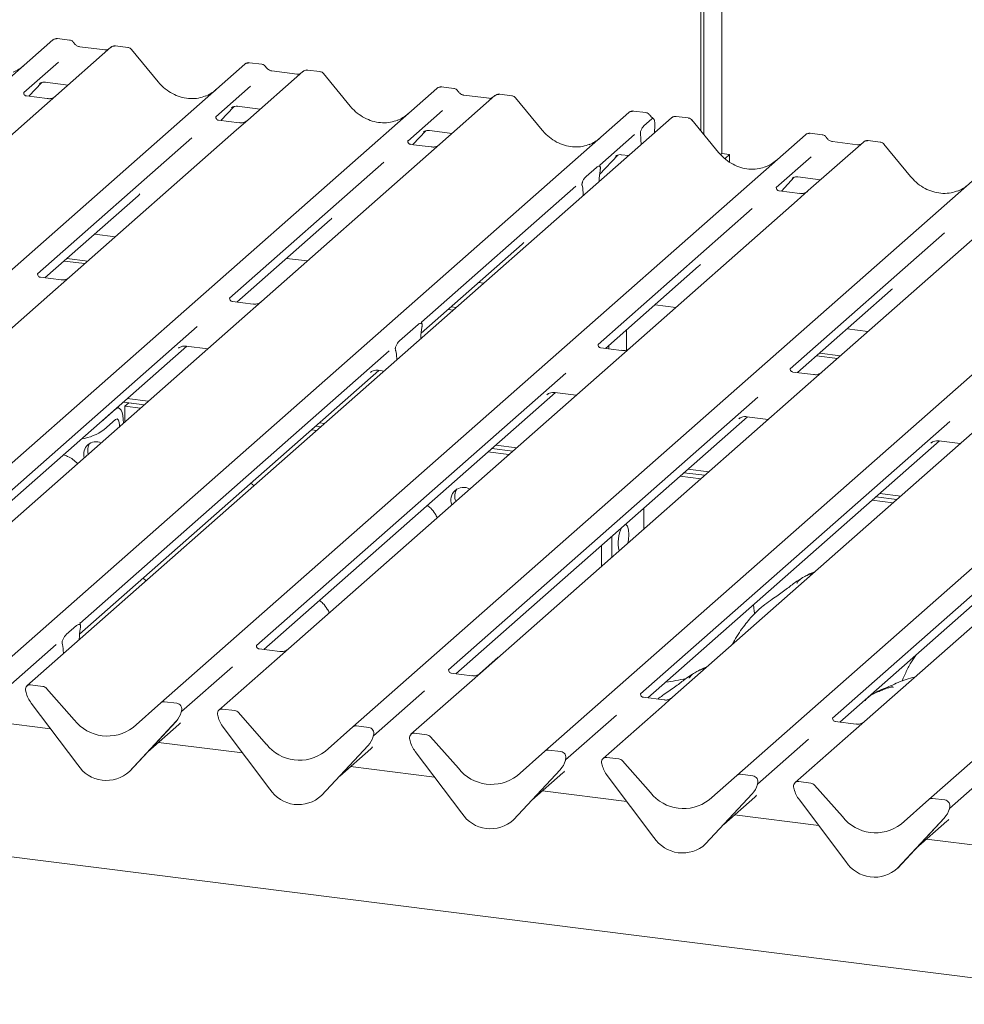
# Model space of a CAD drawing. Units: millimetres. Extents: x 5 to 415, y 5 to 292.
# Drawn here: x 300 to 317, y 124 to 142 of the extents above; entities that cross this region are included whole.
import ezdxf

# ---------------------------------------------------------------- set-up
doc = ezdxf.new("R2010")
doc.units = ezdxf.units.MM

msp = doc.modelspace()

# ---------------------------------------------------------------- linework, layer by layer
at = {"color": 7, "linetype": 'Continuous', "lineweight": 15}
for p, q in [((312.478, 139.5409), (312.478, 153.1793)), ((312.531, 139.4763), (312.531, 153.226)), ((312.8521, 153.1321), (312.8521, 139.1314)), ((289.1797, 130.937), (300.7953, 141.181)), ((300.7953, 141.181), (300.7959, 141.1814)), ((301.0994, 141.18), (300.8808, 141.2076)), ((301.8424, 141.0491), (300.8486, 140.1726)), ((301.7365, 141.0018), (301.2835, 141.0588)), ((301.2845, 141.0587), (301.2835, 141.0588)), ((301.7365, 141.0018), (301.7351, 141.0019)), ((301.8445, 141.0508), (301.8411, 141.0479)), ((302.1466, 141.0481), (301.928, 141.0757)), ((302.6936, 140.4264), (302.2129, 141.0115)), ((292.6408, 130.5009), (304.2564, 140.7449)), ((300.8981, 140.7838), (300.2714, 140.2311)), ((304.2564, 140.7449), (304.2569, 140.7454)), ((304.5605, 140.744), (304.3418, 140.7715)), ((305.6077, 140.6121), (305.389, 140.6396)), ((305.3034, 140.613), (304.3096, 139.7366)), ((305.1975, 140.5657), (304.7446, 140.6228)), ((304.7456, 140.6226), (304.7446, 140.6228)), ((305.1975, 140.5657), (305.1962, 140.5658)), ((305.3055, 140.6148), (305.3021, 140.6119)), ((306.1547, 139.9903), (305.674, 140.5755)), ((296.1018, 130.0649), (307.7174, 140.3089)), ((300.3634, 140.1658), (300.5956, 140.4133)), ((300.5565, 140.3931), (300.5647, 140.4011)), ((300.6604, 140.4207), (301.0712, 140.369)), ((304.3591, 140.3477), (303.7324, 139.795)), ((307.7174, 140.3089), (307.7179, 140.3093)), ((308.0215, 140.3079), (307.8029, 140.3355)), ((300.2776, 140.2385), (300.272, 140.2325)), ((300.6954, 140.1239), (300.3218, 140.171)), ((300.8486, 140.1726), (300.6478, 139.9956)), ((308.7644, 140.177), (307.7707, 139.3005)), ((308.6585, 140.1297), (308.2056, 140.1867)), ((308.2066, 140.1866), (308.2056, 140.1867)), ((308.6585, 140.1297), (308.6572, 140.1298)), ((308.7666, 140.1787), (308.7632, 140.1758)), ((309.0687, 140.176), (308.8501, 140.2036)), ((309.6157, 139.5543), (309.135, 140.1394)), ((300.6478, 139.9956), (297.6368, 137.3401)), ((303.8245, 139.7297), (304.0566, 139.9773)), ((304.022, 139.9616), (304.0175, 139.957)), ((304.1214, 139.9847), (304.5323, 139.9329)), ((299.5628, 129.6288), (311.1784, 139.8728)), ((311.9448, 139.7763), (300.3292, 129.5323)), ((303.7387, 139.8024), (303.733, 139.7964)), ((307.8202, 139.9117), (307.1935, 139.359)), ((311.1784, 139.8728), (311.179, 139.8733)), ((311.4825, 139.8719), (311.2639, 139.8994)), ((311.4478, 139.6333), (311.594, 139.7622)), ((311.9553, 139.7838), (311.9455, 139.7763)), ((312.2491, 139.7753), (312.0309, 139.8028)), ((304.1565, 139.6879), (303.7828, 139.735)), ((304.3096, 139.7366), (304.1089, 139.5595)), ((311.646, 139.6461), (311.6408, 139.5081)), ((312.7961, 139.1536), (312.3154, 139.7387)), ((303.301, 139.4145), (300.5203, 136.9622)), ((304.1089, 139.5595), (301.0978, 136.904)), ((302.7432, 129.2281), (314.3589, 139.4721)), ((307.2855, 139.2937), (307.5176, 139.5412)), ((307.4785, 139.521), (307.4868, 139.529)), ((307.5825, 139.5486), (307.9933, 139.4969)), ((311.2812, 139.4756), (310.6545, 138.9229)), ((311.3932, 139.431), (311.389, 139.4628)), ((311.3967, 139.3889), (311.4018, 139.2973)), ((314.3589, 139.4721), (314.3594, 139.4726)), ((314.6629, 139.4712), (314.4443, 139.4988)), ((307.1997, 139.3664), (307.194, 139.3604)), ((307.6175, 139.2518), (307.2439, 139.2989)), ((307.7707, 139.3005), (307.5699, 139.1235)), ((315.4059, 139.3402), (314.4121, 138.4638)), ((315.3, 139.2929), (314.847, 139.35)), ((315.408, 139.342), (315.4046, 139.3391)), ((315.7101, 139.3393), (315.4915, 139.3668)), ((316.2571, 138.7175), (315.7764, 139.3027)), ((307.5699, 139.1235), (304.5588, 136.468)), ((306.2043, 128.7921), (317.8199, 139.0361)), ((310.6497, 138.7543), (310.9787, 139.1052)), ((310.9396, 139.0849), (310.9478, 139.093)), ((311.0435, 139.1126), (311.1737, 139.0962)), ((312.8521, 139.1314), (312.8317, 139.1134)), ((312.8521, 139.1314), (312.9924, 139.1137)), ((312.9924, 139.1137), (312.9111, 139.042)), ((312.9924, 138.9808), (312.9924, 139.1137)), ((314.4616, 139.0749), (313.8349, 138.5222)), ((306.762, 138.9785), (303.9813, 136.5261)), ((310.4068, 138.7206), (310.592, 138.884)), ((310.6607, 138.9303), (310.6551, 138.9243)), ((310.663, 138.8469), (310.6588, 138.8222)), ((313.9269, 138.4569), (314.1591, 138.7045)), ((314.12, 138.6842), (314.1282, 138.6923)), ((314.2239, 138.7119), (314.6347, 138.6601)), ((310.223, 138.5424), (307.4423, 136.0901)), ((309.6653, 128.356), (321.2809, 138.6)), ((310.34, 138.5411), (310.3358, 138.5583)), ((310.6423, 138.6275), (310.6426, 138.6406)), ((313.8411, 138.5296), (313.8355, 138.5236)), ((300.6541, 136.8919), (302.3328, 138.3723)), ((310.3565, 138.3755), (310.3562, 138.3881)), ((314.2589, 138.4151), (313.8853, 138.4622)), ((314.4121, 138.4638), (314.2114, 138.2868)), ((314.2114, 138.2868), (311.2003, 135.6312)), ((313.1263, 127.92), (324.742, 138.164)), ((313.4034, 138.1417), (310.6227, 135.6894)), ((304.1152, 136.4558), (305.7938, 137.9363)), ((317.6724, 137.8507), (314.6613, 135.1952)), ((301.547, 137.6793), (301.9232, 137.6319)), ((316.8645, 137.7057), (314.0838, 135.2533)), ((316.5874, 127.4839), (328.203, 137.7279)), ((307.4332, 135.8937), (309.2549, 137.5002)), ((300.9977, 137.1949), (301.3738, 137.1475)), ((301.0507, 137.2416), (301.4269, 137.1942)), ((305.008, 137.2433), (305.3842, 137.1959)), ((310.7566, 135.6191), (312.4353, 137.0996)), ((300.9446, 136.8553), (300.5716, 136.9023)), ((301.0978, 136.904), (300.7425, 136.5907)), ((308.4691, 136.8072), (308.5646, 136.7952)), ((300.7425, 136.5907), (294.9405, 131.4738)), ((314.2176, 135.1831), (315.8963, 136.6635)), ((304.4056, 136.4192), (304.0326, 136.4662)), ((304.5588, 136.468), (304.2035, 136.1546)), ((307.9728, 136.3695), (308.0683, 136.3575)), ((311.6495, 136.4065), (312.0256, 136.3591)), ((307.9197, 136.3228), (308.0153, 136.3107)), ((304.2035, 136.1546), (298.4015, 131.0377)), ((307.0425, 135.7536), (307.3802, 136.0514)), ((303.3981, 136.0118), (297.8243, 131.0962)), ((307.4487, 136.0012), (307.4473, 135.9934)), ((311.1374, 135.9549), (311.1374, 135.5931)), ((315.1105, 135.9705), (315.4867, 135.9231)), ((297.9578, 131.0256), (303.2118, 135.6592)), ((303.2015, 135.6605), (303.588, 135.6118)), ((307.4262, 135.7912), (307.4277, 135.8218)), ((310.8163, 135.6116), (310.8163, 135.6717)), ((306.8591, 135.5757), (301.2853, 130.6601)), ((303.0592, 135.6208), (303.0702, 135.6316)), ((306.9754, 135.5772), (306.974, 135.5825)), ((311.0471, 135.5825), (310.6741, 135.6295)), ((310.7632, 135.6183), (310.7632, 135.625)), ((311.2003, 135.6312), (310.845, 135.3179)), ((314.5612, 135.486), (314.9373, 135.4386)), ((314.6142, 135.5328), (314.9904, 135.4854)), ((310.845, 135.3179), (305.0429, 130.201)), ((306.9965, 135.4123), (306.995, 135.4401)), ((301.278, 130.4653), (306.6729, 135.2231)), ((310.0395, 135.175), (304.4657, 130.2594)), ((306.5203, 135.1848), (306.5313, 135.1955)), ((306.6626, 135.2244), (306.7684, 135.2111)), ((314.5081, 135.1465), (314.1351, 135.1934)), ((314.6613, 135.1952), (314.306, 134.8818)), ((363.7064, 118.4318), (233.2207, 134.8715)), ((304.5993, 130.1889), (309.8533, 134.8224)), ((314.306, 134.8818), (308.504, 129.7649)), ((309.7007, 134.7841), (309.7117, 134.7948)), ((309.843, 134.8237), (310.2295, 134.7751)), ((302.0682, 134.6506), (302.4444, 134.6032)), ((302.0924, 134.5763), (302.1631, 134.6387)), ((302.1389, 134.713), (302.5151, 134.6656)), ((302.1631, 134.6387), (302.4444, 134.6032)), ((313.5005, 134.739), (307.9268, 129.8234)), ((301.716, 134.3386), (301.9282, 134.5257)), ((301.9782, 134.5455), (301.9526, 134.5487)), ((302.0924, 134.2928), (302.0924, 134.5763)), ((302.0924, 134.5763), (302.3737, 134.5409)), ((317.767, 134.4458), (311.965, 129.3289)), ((301.6955, 134.3219), (301.716, 134.3386)), ((301.716, 134.1501), (301.9282, 134.3372)), ((302.0696, 134.2727), (302.0696, 134.2733)), ((305.6, 134.2769), (305.6955, 134.2649)), ((308.0603, 129.7528), (313.3143, 134.3864)), ((316.9616, 134.3029), (311.3878, 129.3873)), ((313.1617, 134.348), (313.1727, 134.3588)), ((313.304, 134.3877), (313.6905, 134.339)), ((301.9989, 134.211), (301.9989, 134.2103)), ((305.4585, 134.1522), (305.5541, 134.1402)), ((305.5292, 134.2146), (305.6248, 134.2025)), ((311.5213, 129.3168), (316.7753, 133.9503)), ((321.2281, 134.0097), (315.426, 128.8928)), ((316.6227, 133.912), (316.6338, 133.9227)), ((316.765, 133.9516), (317.1515, 133.903)), ((308.6389, 133.7515), (309.0151, 133.7041)), ((308.7097, 133.8139), (309.0858, 133.7665)), ((308.7804, 133.8762), (309.1566, 133.8288)), ((320.4226, 133.8669), (314.8488, 128.9513)), ((312.1707, 133.3778), (312.5469, 133.3304)), ((312.2414, 133.4402), (312.6176, 133.3928)), ((314.9824, 128.8807), (320.2364, 133.5143)), ((304.422, 133.1418), (304.3675, 133.19)), ((312.1, 133.3155), (312.4762, 133.2681)), ((315.7024, 133.0041), (316.0786, 132.9567)), ((315.561, 132.8794), (315.9372, 132.832)), ((315.6317, 132.9418), (316.0079, 132.8944)), ((311.4466, 132.36), (311.4466, 132.7392)), ((310.8706, 131.8521), (310.8706, 132.2312)), ((310.6835, 131.6871), (310.6835, 132.0662)), ((302.4775, 131.4269), (302.4229, 131.475)), ((301.0376, 130.4578), (301.2228, 130.6211)), ((301.2916, 130.6675), (301.2859, 130.6615)), ((301.2938, 130.5841), (301.2896, 130.5594)), ((301.2731, 130.3647), (301.2734, 130.3778)), ((300.8539, 130.2796), (299.9353, 129.4695)), ((300.9708, 130.2782), (300.9666, 130.2955)), ((304.472, 130.2668), (304.4663, 130.2608)), ((304.8898, 130.1523), (304.5161, 130.1993)), ((305.0429, 130.201), (304.8422, 130.0239)), ((300.9873, 130.1126), (300.9871, 130.1253)), ((304.8422, 130.0239), (303.7903, 129.0962)), ((308.4884, 129.7518), (308.8247, 130.0484)), ((308.8247, 130.0484), (308.8378, 130.0593)), ((304.0343, 129.8789), (303.1157, 129.0688)), ((307.933, 129.8307), (307.9273, 129.8247)), ((308.3508, 129.7162), (307.9772, 129.7633)), ((308.504, 129.7649), (308.3032, 129.5879)), ((316.1235, 129.6698), (316.1021, 129.6192)), ((300.6153, 129.5238), (300.3954, 129.5515)), ((300.6814, 129.4879), (301.1832, 128.919)), ((308.3032, 129.5879), (307.2513, 128.6602)), ((300.3089, 129.4315), (300.3131, 129.4151)), ((307.4953, 129.4429), (306.5767, 128.6327)), ((311.394, 129.3947), (311.3884, 129.3887)), ((311.8118, 129.2802), (311.4382, 129.3272)), ((311.965, 129.3289), (311.7643, 129.1518)), ((300.4066, 129.2223), (301.2466, 128.1076)), ((302.2415, 128.7856), (302.7432, 129.2281)), ((303.0293, 129.2197), (302.8094, 129.2474)), ((304.0763, 129.0878), (303.8564, 129.1155)), ((311.7643, 129.1518), (310.7123, 128.2241)), ((300.7557, 128.759), (299.5198, 128.9147)), ((303.1091, 129.0544), (303.114, 129.0663)), ((303.1115, 129.0625), (303.1158, 129.0779)), ((303.77, 128.9955), (303.7742, 128.9791)), ((304.1425, 129.0518), (304.6442, 128.4829)), ((310.9563, 129.0068), (310.0378, 128.1967)), ((314.8551, 128.9586), (314.8494, 128.9526)), ((302.1781, 127.9902), (303.0181, 128.8933)), ((302.1787, 127.9908), (303.0187, 128.8939)), ((302.5063, 128.343), (303.0661, 128.8367)), ((303.0187, 128.8939), (303.0181, 128.8933)), ((303.8677, 128.7863), (304.7076, 127.6715)), ((305.7025, 128.3496), (306.2043, 128.7921)), ((306.4903, 128.7837), (306.2704, 128.8114)), ((315.2729, 128.8441), (314.8992, 128.8912)), ((315.426, 128.8928), (315.2253, 128.7158)), ((306.5702, 128.6184), (306.575, 128.6303)), ((306.5726, 128.6265), (306.5768, 128.6418)), ((307.231, 128.5594), (307.2352, 128.543)), ((307.5374, 128.6517), (307.3174, 128.6794)), ((307.6035, 128.6158), (308.1053, 128.0469)), ((314.4174, 128.5708), (313.4988, 127.7606)), ((315.2253, 128.7158), (314.1734, 127.7881)), ((304.2167, 128.323), (302.7002, 128.5141)), ((305.6391, 127.5542), (306.4791, 128.4573)), ((305.6398, 127.5548), (306.4797, 128.4579)), ((305.9673, 127.907), (306.5271, 128.4007)), ((306.4797, 128.4579), (306.4791, 128.4573)), ((307.3287, 128.3502), (308.1686, 127.2355)), ((309.1636, 127.9135), (309.6653, 128.356)), ((309.9514, 128.3476), (309.7315, 128.3753)), ((310.0336, 128.1904), (310.0378, 128.2058)), ((310.9984, 128.2157), (310.7785, 128.2434)), ((307.6778, 127.8869), (306.1613, 128.078)), ((310.0312, 128.1823), (310.0361, 128.1942)), ((310.692, 128.1234), (310.6962, 128.107)), ((311.0645, 128.1797), (311.5663, 127.6108)), ((317.8784, 128.1347), (316.9598, 127.3246)), ((302.1787, 127.9908), (302.1781, 127.9902)), ((309.1002, 127.1181), (309.9401, 128.0212)), ((309.1008, 127.1187), (309.9407, 128.0218)), ((309.4284, 127.4709), (309.9882, 127.9646)), ((309.9407, 128.0218), (309.9401, 128.0212)), ((310.7897, 127.9142), (311.6297, 126.7994)), ((312.6246, 127.4775), (313.1263, 127.92)), ((313.4124, 127.9116), (313.1925, 127.9393)), ((313.4922, 127.7463), (313.4971, 127.7582)), ((313.4946, 127.7544), (313.4989, 127.7697)), ((314.1531, 127.6873), (314.1573, 127.6709)), ((314.4594, 127.7796), (314.2395, 127.8074)), ((314.5256, 127.7437), (315.0273, 127.1748)), ((305.6398, 127.5548), (305.6391, 127.5542)), ((311.1388, 127.4509), (309.6223, 127.642)), ((312.5612, 126.6821), (313.4012, 127.5852)), ((312.5618, 126.6827), (313.4018, 127.5858)), ((312.8894, 127.0349), (313.4492, 127.5286)), ((313.4018, 127.5858), (313.4012, 127.5852)), ((316.8734, 127.4755), (316.6535, 127.5032)), ((314.2508, 127.4781), (315.0907, 126.3634)), ((316.0856, 127.0414), (316.5874, 127.4839)), ((316.9533, 127.3103), (316.9581, 127.3221)), ((316.9557, 127.3183), (316.9599, 127.3337)), ((314.5998, 127.0148), (313.0833, 127.2059)), ((316.0222, 126.246), (316.8622, 127.1491)), ((316.0229, 126.2466), (316.8628, 127.1497)), ((316.8628, 127.1497), (316.8622, 127.1491)), ((309.1008, 127.1187), (309.1002, 127.1181)), ((316.3504, 126.5988), (316.9102, 127.0925)), ((312.5618, 126.6827), (312.5612, 126.6821)), ((318.0609, 126.5788), (316.5444, 126.7699)), ((316.0229, 126.2466), (316.0222, 126.246))]:
    msp.add_line(p, q, dxfattribs=at)
at = {"color": 7, "linetype": 'Continuous', "lineweight": 15, "flags": 128}
for points in [[(302.0696, 134.2733), (302.0669, 134.3445), (302.0588, 134.4081), (302.0458, 134.4618), (302.0282, 134.5035), (302.0067, 134.5315), (301.9823, 134.5447), (301.9558, 134.5428), (301.9282, 134.5257)], [(301.9989, 134.211), (301.9975, 134.2465), (301.9935, 134.2784), (301.987, 134.3052), (301.9782, 134.326), (301.9675, 134.34), (301.9552, 134.3467), (301.942, 134.3457), (301.9282, 134.3372)], [(311.1764, 132.2638), (311.1701, 132.3485), (311.1519, 132.4106), (311.1245, 132.4417), (311.1123, 132.4444)], [(311.1598, 132.1071), (311.1701, 132.168), (311.1764, 132.2638)]]:
    msp.add_lwpolyline(points, dxfattribs=at)
at = {"color": 7, "linetype": 'Continuous', "lineweight": 15}
for centre, radius, start, end in [((300.8497, 141.1177), 0.0834, 81.84159, 130.66121), ((300.8521, 141.1164), 0.086, 82.62765, 130.81081), ((301.8998, 140.9843), 0.0866, 82.76388, 129.73775), ((304.3107, 140.6817), 0.0834, 81.84159, 130.66121), ((304.3131, 140.6803), 0.086, 82.62765, 130.81081), ((305.3608, 140.5483), 0.0866, 82.76388, 129.73775), ((307.7717, 140.2456), 0.0834, 81.84159, 130.66121), ((307.7741, 140.2443), 0.086, 82.62765, 130.81081), ((308.8219, 140.1122), 0.0866, 82.76388, 129.73775), ((311.2328, 139.8096), 0.0834, 81.84159, 130.66121), ((311.2352, 139.8082), 0.086, 82.62765, 130.81081), ((312.0041, 139.7132), 0.0864, 82.59589, 124.97484), ((314.4132, 139.4089), 0.0834, 81.84159, 130.66121), ((314.4156, 139.4075), 0.086, 82.62765, 130.81081), ((315.4633, 139.2755), 0.0866, 82.76388, 129.73775), ((301.1521, 134.9574), 0.9848, 279.50892, 304.93726), ((301.5757, 133.7126), 0.2231, 66.14371, 196.67553), ((301.6636, 133.7753), 0.2396, 145.95637, 195.55637), ((308.1957, 132.8884), 0.2254, 59.43695, 203.38229), ((308.2848, 132.9521), 0.2429, 146.14858, 201.94772), ((311.5756, 132.1201), 0.5891, 152.48402, 194.63861), ((300.3845, 129.4686), 0.0837, 82.5349, 203.55163), ((300.6005, 129.4178), 0.1071, 40.89579, 82.05816), ((300.268, 129.421), 0.0422, 14.4377, 19.60095), ((300.8439, 129.5534), 0.5485, 194.60692, 217.13329), ((302.7976, 129.1649), 0.0834, 81.84159, 130.66121), ((303.0156, 129.1141), 0.1065, 342.02824, 82.59583), ((303.8455, 129.0325), 0.0837, 82.5349, 203.55163), ((301.7795, 129.3856), 0.7572, 218.04482, 307.59367), ((302.7203, 129.1682), 0.4053, 317.28289, 344.88184), ((303.1485, 129.0689), 0.0339, 158.66387, 164.63661), ((303.7291, 128.9849), 0.0422, 14.4377, 19.60095), ((304.3049, 129.1174), 0.5485, 194.60692, 217.13329), ((304.0615, 128.9817), 0.1071, 40.89579, 82.05816), ((306.2586, 128.7288), 0.0834, 81.84159, 130.66121), ((306.4766, 128.6781), 0.1065, 342.02824, 82.59583), ((306.1813, 128.7322), 0.4053, 317.28289, 344.88184), ((306.6095, 128.6328), 0.0339, 158.66387, 164.63661), ((307.3066, 128.5965), 0.0837, 82.5349, 203.55163), ((307.1901, 128.5489), 0.0422, 14.4377, 19.60095), ((307.5226, 128.5457), 0.1071, 40.89579, 82.05816), ((305.2406, 128.9496), 0.7572, 218.04482, 307.59367), ((307.766, 128.6813), 0.5485, 194.60692, 217.13329), ((309.7196, 128.2928), 0.0834, 81.84159, 130.66121), ((309.9376, 128.242), 0.1065, 342.02824, 82.59583), ((310.0706, 128.1968), 0.0339, 158.66387, 164.63661), ((310.7676, 128.1604), 0.0837, 82.5349, 203.55163), ((310.9836, 128.1096), 0.1071, 40.89579, 82.05816), ((301.762, 128.4428), 0.6148, 213.04155, 312.59694), ((308.7016, 128.5135), 0.7572, 218.04482, 307.59367), ((309.6424, 128.2961), 0.4053, 317.28289, 344.88184), ((310.6511, 128.1128), 0.0422, 14.4377, 19.60095), ((311.227, 128.2453), 0.5485, 194.60692, 217.13329), ((313.1807, 127.8567), 0.0834, 81.84159, 130.66121), ((313.3987, 127.806), 0.1065, 342.02824, 82.59583), ((305.223, 128.0068), 0.6148, 213.04155, 312.59694), ((313.1034, 127.8601), 0.4053, 317.28289, 344.88184), ((313.5316, 127.7607), 0.0339, 158.66387, 164.63661), ((314.2286, 127.7244), 0.0837, 82.5349, 203.55163), ((314.1122, 127.6768), 0.0422, 14.4377, 19.60095), ((314.688, 127.8092), 0.5485, 194.60692, 217.13329), ((314.4446, 127.6736), 0.1071, 40.89579, 82.05816), ((312.1626, 128.0775), 0.7572, 218.04482, 307.59367), ((316.6417, 127.4207), 0.0834, 81.84159, 130.66121), ((316.5644, 127.424), 0.4053, 317.28289, 344.88184), ((316.8597, 127.3699), 0.1065, 342.02824, 82.59583), ((316.9926, 127.3247), 0.0339, 158.66387, 164.63661), ((308.684, 127.5707), 0.6148, 213.04155, 312.59694), ((315.6237, 127.6414), 0.7572, 218.04482, 307.59367), ((312.1451, 127.1347), 0.6148, 213.04155, 312.59694), ((315.6061, 126.6986), 0.6148, 213.04155, 312.59694)]:
    msp.add_arc(centre, radius, start, end, dxfattribs=at)
for centre, major_axis, ratio, start_param, end_param in [((299.77, 141.3434), (-0.3591, 0.7198), 0.9134149, 3.0679172, 3.3798879), ((303.2311, 140.9073), (-0.3591, 0.7198), 0.9134149, 3.0679172, 3.3798879), ((306.6921, 140.4713), (-0.3591, 0.7198), 0.9134149, 3.0679172, 3.3798879), ((310.1531, 140.0352), (-0.3591, 0.7198), 0.9134149, 3.0679172, 3.3798879), ((311.3442, 139.3229), (0.0051, 0.2191), 0.2442911, 5.0240298, 5.233867), ((313.3335, 139.6346), (-0.3591, 0.7198), 0.9134149, 3.0679172, 3.3798879), ((310.7132, 138.693), (0.0189, 0.3028), 0.2255353, 1.1441952, 1.7587699), ((310.2856, 138.316), (0.0122, 0.297), 0.2349727, 4.9674383, 5.582013), ((316.7946, 139.1985), (-0.3591, 0.7198), 0.9134149, 3.0679172, 3.3798879), ((301.9255, 138.8131), (0.4353, -0.4138), 0.8568657, 6.2078067, 6.2950732), ((305.3865, 138.3771), (0.4353, -0.4138), 0.8568657, 6.2078067, 6.2950732), ((308.8475, 137.941), (0.4353, -0.4138), 0.8568657, 6.2078067, 6.2950732), ((312.0279, 137.5403), (0.4353, -0.4138), 0.8568657, 6.2078067, 6.2950732), ((315.489, 137.1043), (0.4353, -0.4138), 0.8568657, 6.2078067, 6.2950732), ((307.4977, 135.8573), (0.0246, 0.3078), 0.2188704, 1.1303753, 1.7038818), ((306.9249, 135.3522), (0.0068, 0.2922), 0.2442911, 5.0240298, 5.5975363), ((301.344, 130.4302), (0.0189, 0.3028), 0.2255353, 1.1441952, 1.7587699), ((300.9165, 130.0532), (0.0122, 0.297), 0.2349727, 4.9674383, 5.582013), ((302.6588, 129.2775), (0.4353, -0.4138), 0.8568657, 6.2078067, 6.2950732), ((306.1198, 128.8414), (0.4353, -0.4138), 0.8568657, 6.2078067, 6.2950732), ((309.5808, 128.4054), (0.4353, -0.4138), 0.8568657, 6.2078067, 6.2950732), ((313.0419, 127.9693), (0.4353, -0.4138), 0.8568657, 6.2078067, 6.2950732), ((316.5029, 127.5333), (0.4353, -0.4138), 0.8568657, 6.2078067, 6.2950732)]:
    msp.add_ellipse(centre, major_axis=major_axis, ratio=ratio, start_param=start_param, end_param=end_param, dxfattribs=at)
for points, knots in [([(300.8823, 141.2066), (300.8805, 141.2071), (300.8663, 141.2112), (300.8369, 141.2059), (300.8102, 141.1935), (300.7979, 141.1832), (300.7959, 141.1814)], [0, 0, 0, 0, 0.05981764, 0.48210486, 0.9125045, 1, 1, 1, 1]), ([(301.1717, 141.1327), (301.1672, 141.1397), (301.1559, 141.1571), (301.1295, 141.1741), (301.1083, 141.1775), (301.0992, 141.179)], [0, 0, 0, 0, 0.279498, 0.6924598, 1, 1, 1, 1]), ([(301.2835, 141.0588), (301.2763, 141.0601), (301.2553, 141.0638), (301.2181, 141.0822), (301.1877, 141.1108), (301.1745, 141.1309), (301.1714, 141.1356)], [0, 0, 0, 0, 0.1796488, 0.5239587, 0.8885306, 1, 1, 1, 1]), ([(301.7936, 141.013), (301.7867, 141.0088), (301.7706, 140.9993), (301.7488, 141.0009), (301.7365, 141.0018)], [0, 0, 0, 0, 0.4336902, 1, 1, 1, 1]), ([(301.928, 141.0741), (301.9234, 141.0751), (301.9061, 141.0789), (301.8746, 141.0705), (301.8474, 141.0569), (301.8379, 141.0441), (301.8368, 141.0425)], [0, 0, 0, 0, 0.1378013, 0.5264212, 0.9403022, 1, 1, 1, 1]), ([(302.212, 141.0101), (302.2089, 141.0145), (302.1985, 141.029), (302.1746, 141.043), (302.1542, 141.0458), (302.146, 141.0469)], [0, 0, 0, 0, 0.2080952, 0.6830732, 1, 1, 1, 1]), ([(304.3433, 140.7705), (304.3416, 140.771), (304.3273, 140.7752), (304.2979, 140.7698), (304.2712, 140.7575), (304.259, 140.7471), (304.2569, 140.7454)], [0, 0, 0, 0, 0.0598176, 0.4821049, 0.9125045, 1, 1, 1, 1]), ([(304.6327, 140.6967), (304.6282, 140.7037), (304.6169, 140.721), (304.5906, 140.738), (304.5693, 140.7415), (304.5603, 140.743)], [0, 0, 0, 0, 0.279498, 0.6924598, 1, 1, 1, 1]), ([(304.7446, 140.6228), (304.7373, 140.6241), (304.7163, 140.6278), (304.6791, 140.6462), (304.6488, 140.6748), (304.6356, 140.6949), (304.6325, 140.6996)], [0, 0, 0, 0, 0.1796488, 0.5239587, 0.8885306, 1, 1, 1, 1]), ([(305.389, 140.6381), (305.3845, 140.6391), (305.3672, 140.6429), (305.3356, 140.6345), (305.3084, 140.6208), (305.299, 140.6081), (305.2978, 140.6065)], [0, 0, 0, 0, 0.1378013, 0.5264212, 0.9403022, 1, 1, 1, 1]), ([(305.2547, 140.5769), (305.2477, 140.5728), (305.2316, 140.5632), (305.2098, 140.5648), (305.1975, 140.5657)], [0, 0, 0, 0, 0.4336902, 1, 1, 1, 1]), ([(305.6731, 140.5741), (305.6699, 140.5785), (305.6596, 140.593), (305.6357, 140.6069), (305.6152, 140.6097), (305.607, 140.6109)], [0, 0, 0, 0, 0.2080952, 0.6830732, 1, 1, 1, 1]), ([(300.5582, 140.3955), (300.5582, 140.3955), (300.557, 140.3945), (300.5599, 140.3969), (300.5676, 140.402), (300.5855, 140.4118), (300.6171, 140.4209), (300.6464, 140.4248), (300.6612, 140.4203), (300.6623, 140.4199)], [0, 0, 0, 0, 0.0000734, 0.1546627, 0.2618355, 0.3953073, 0.670058, 0.9759187, 1, 1, 1, 1]), ([(303.5488, 140.1717), (303.5068, 140.1573), (303.4199, 140.1274), (303.2767, 140.1195), (303.1293, 140.14), (302.9856, 140.1913), (302.8521, 140.2706), (302.7561, 140.3537), (302.7077, 140.41), (302.6936, 140.4264)], [0, 0, 0, 0, 0.1484843, 0.3077445, 0.4660301, 0.623339, 0.7799255, 0.9361054, 1, 1, 1, 1]), ([(307.8044, 140.3345), (307.8026, 140.335), (307.7883, 140.3391), (307.7589, 140.3338), (307.7323, 140.3214), (307.72, 140.3111), (307.7179, 140.3093)], [0, 0, 0, 0, 0.0598176, 0.4821049, 0.9125045, 1, 1, 1, 1]), ([(308.0938, 140.2606), (308.0892, 140.2676), (308.078, 140.285), (308.0516, 140.302), (308.0304, 140.3054), (308.0213, 140.3069)], [0, 0, 0, 0, 0.27949798, 0.69245984, 1, 1, 1, 1]), ([(300.3227, 140.1716), (300.3208, 140.1716), (300.3084, 140.1717), (300.2988, 140.1788), (300.28, 140.1885), (300.2707, 140.2267), (300.2729, 140.2327), (300.2736, 140.2344)], [0, 0, 0, 0, 0.0349354, 0.237462, 0.531089, 0.8632888, 1, 1, 1, 1]), ([(300.8338, 140.1589), (300.834, 140.1591), (300.8343, 140.1593), (300.828, 140.1545), (300.8124, 140.1445), (300.7774, 140.1288), (300.7349, 140.1184), (300.705, 140.1249), (300.6962, 140.1269)], [0, 0, 0, 0, 0.0767595, 0.1741506, 0.2913179, 0.4916971, 0.8499235, 1, 1, 1, 1]), ([(308.2056, 140.1867), (308.1984, 140.188), (308.1774, 140.1917), (308.1401, 140.2101), (308.1098, 140.2387), (308.0966, 140.2588), (308.0935, 140.2635)], [0, 0, 0, 0, 0.1796488, 0.5239587, 0.8885306, 1, 1, 1, 1]), ([(308.7157, 140.1409), (308.7087, 140.1367), (308.6926, 140.1272), (308.6709, 140.1288), (308.6585, 140.1297)], [0, 0, 0, 0, 0.4336902, 1, 1, 1, 1]), ([(308.85, 140.202), (308.8455, 140.203), (308.8283, 140.2067), (308.796, 140.1996), (308.7746, 140.1839), (308.7637, 140.1759)], [0, 0, 0, 0, 0.14874394, 0.56822381, 1, 1, 1, 1]), ([(309.1341, 140.138), (309.1309, 140.1424), (309.1206, 140.1569), (309.0967, 140.1709), (309.0762, 140.1737), (309.0681, 140.1748)], [0, 0, 0, 0, 0.2080952, 0.6830732, 1, 1, 1, 1]), ([(304.0192, 139.9595), (304.0192, 139.9595), (304.018, 139.9585), (304.0209, 139.9609), (304.0286, 139.9659), (304.0466, 139.9758), (304.0781, 139.9849), (304.1074, 139.9888), (304.1223, 139.9842), (304.1234, 139.9839)], [0, 0, 0, 0, 0.0000734, 0.154516, 0.2615873, 0.3949325, 0.6694228, 0.9749935, 1, 1, 1, 1]), ([(307.0098, 139.7357), (306.9679, 139.7212), (306.881, 139.6914), (306.7378, 139.6835), (306.5903, 139.704), (306.4466, 139.7552), (306.3131, 139.8345), (306.2171, 139.9177), (306.1687, 139.974), (306.1547, 139.9903)], [0, 0, 0, 0, 0.1484843, 0.3077445, 0.4660301, 0.623339, 0.7799255, 0.9361054, 1, 1, 1, 1]), ([(303.7837, 139.7355), (303.7819, 139.7355), (303.7694, 139.7357), (303.7599, 139.7427), (303.741, 139.7524), (303.7317, 139.7907), (303.734, 139.7966), (303.7346, 139.7984)], [0, 0, 0, 0, 0.0349354, 0.237462, 0.531089, 0.8632888, 1, 1, 1, 1]), ([(311.2654, 139.8984), (311.2636, 139.8989), (311.2494, 139.9031), (311.22, 139.8977), (311.1933, 139.8854), (311.181, 139.875), (311.179, 139.8733)], [0, 0, 0, 0, 0.05981764, 0.48210486, 0.9125045, 1, 1, 1, 1]), ([(311.5548, 139.8246), (311.5503, 139.8316), (311.539, 139.8489), (311.5126, 139.8659), (311.4914, 139.8694), (311.4823, 139.8709)], [0, 0, 0, 0, 0.279498, 0.6924598, 1, 1, 1, 1]), ([(311.6184, 139.7667), (311.6041, 139.7758), (311.5797, 139.7914), (311.562, 139.8168), (311.5546, 139.8273)], [0, 0, 0, 0, 0.5823539, 1, 1, 1, 1]), ([(311.646, 139.6461), (311.6461, 139.663), (311.6461, 139.6968), (311.6383, 139.7371), (311.6255, 139.7634), (311.6098, 139.7725), (311.5988, 139.7653), (311.594, 139.7622)], [0, 0, 0, 0, 0.209804, 0.4195087, 0.631343, 0.8392855, 1, 1, 1, 1]), ([(312.0311, 139.801), (312.0234, 139.8022), (312.0032, 139.8052), (311.9755, 139.7983), (311.9606, 139.7865), (311.9557, 139.7826)], [0, 0, 0, 0, 0.2940542, 0.7666512, 1, 1, 1, 1]), ([(312.3143, 139.7377), (312.3112, 139.742), (312.3009, 139.7563), (312.2771, 139.7701), (312.2567, 139.773), (312.2486, 139.7741)], [0, 0, 0, 0, 0.2042588, 0.682667, 1, 1, 1, 1]), ([(304.2949, 139.7229), (304.295, 139.723), (304.2953, 139.7233), (304.289, 139.7185), (304.2734, 139.7085), (304.2384, 139.6928), (304.1959, 139.6823), (304.1661, 139.6889), (304.1572, 139.6908)], [0, 0, 0, 0, 0.0767595, 0.1741506, 0.2913179, 0.4916971, 0.8499235, 1, 1, 1, 1]), ([(311.389, 139.4628), (311.388, 139.4696), (311.3863, 139.4812), (311.3852, 139.4988), (311.3866, 139.5159), (311.3909, 139.5362), (311.4018, 139.5672), (311.4214, 139.6046), (311.4384, 139.6231), (311.4478, 139.6333)], [0, 0, 0, 0, 0.1023871, 0.1762577, 0.2337401, 0.3043806, 0.4248221, 0.6837986, 1, 1, 1, 1]), ([(307.4802, 139.5234), (307.4802, 139.5234), (307.4791, 139.5224), (307.4819, 139.5248), (307.4896, 139.5299), (307.5076, 139.5397), (307.5392, 139.5488), (307.5684, 139.5527), (307.5832, 139.5482), (307.5843, 139.5479)], [0, 0, 0, 0, 0.0000734, 0.1546627, 0.2618355, 0.3953073, 0.670058, 0.9759187, 1, 1, 1, 1]), ([(310.4708, 139.2996), (310.4289, 139.2852), (310.342, 139.2553), (310.1988, 139.2474), (310.0513, 139.2679), (309.9077, 139.3192), (309.7742, 139.3985), (309.6782, 139.4816), (309.6298, 139.5379), (309.6157, 139.5543)], [0, 0, 0, 0, 0.1484843, 0.3077445, 0.4660301, 0.623339, 0.7799255, 0.9361054, 1, 1, 1, 1]), ([(314.4459, 139.4977), (314.4441, 139.4982), (314.4298, 139.5024), (314.4004, 139.497), (314.3737, 139.4847), (314.3614, 139.4743), (314.3594, 139.4726)], [0, 0, 0, 0, 0.0602745, 0.4823565, 0.912547, 1, 1, 1, 1]), ([(314.7352, 139.4239), (314.7307, 139.4309), (314.7194, 139.4482), (314.693, 139.4652), (314.6718, 139.4687), (314.6627, 139.4702)], [0, 0, 0, 0, 0.279498, 0.6924598, 1, 1, 1, 1]), ([(314.847, 139.35), (314.8398, 139.3513), (314.8188, 139.355), (314.7816, 139.3734), (314.7513, 139.402), (314.738, 139.4221), (314.735, 139.4268)], [0, 0, 0, 0, 0.1796488, 0.5239587, 0.8885306, 1, 1, 1, 1]), ([(307.2447, 139.2995), (307.2429, 139.2995), (307.2304, 139.2996), (307.2209, 139.3067), (307.2021, 139.3164), (307.1927, 139.3546), (307.195, 139.3606), (307.1957, 139.3623)], [0, 0, 0, 0, 0.0349354, 0.237462, 0.531089, 0.8632888, 1, 1, 1, 1]), ([(307.7559, 139.2868), (307.756, 139.287), (307.7564, 139.2872), (307.75, 139.2824), (307.7345, 139.2724), (307.6994, 139.2567), (307.657, 139.2463), (307.6271, 139.2528), (307.6183, 139.2548)], [0, 0, 0, 0, 0.0767595, 0.1741506, 0.2913179, 0.4916971, 0.8499235, 1, 1, 1, 1]), ([(315.3571, 139.3041), (315.3502, 139.3), (315.3341, 139.2904), (315.3123, 139.292), (315.3, 139.2929)], [0, 0, 0, 0, 0.4336902, 1, 1, 1, 1]), ([(315.4915, 139.3653), (315.487, 139.3663), (315.4697, 139.37), (315.4375, 139.3629), (315.416, 139.3471), (315.4051, 139.3392)], [0, 0, 0, 0, 0.1487439, 0.5682238, 1, 1, 1, 1]), ([(315.7753, 139.3016), (315.7722, 139.3059), (315.7619, 139.3203), (315.7382, 139.3341), (315.7178, 139.3369), (315.7096, 139.338)], [0, 0, 0, 0, 0.2042588, 0.682667, 1, 1, 1, 1]), ([(310.9413, 139.0874), (310.9413, 139.0874), (310.9401, 139.0864), (310.943, 139.0888), (310.9507, 139.0938), (310.9686, 139.1037), (311.0002, 139.1128), (311.0295, 139.1167), (311.0443, 139.1121), (311.0454, 139.1118)], [0, 0, 0, 0, 0.0000734, 0.1546627, 0.2618355, 0.3953073, 0.670058, 0.9759187, 1, 1, 1, 1]), ([(313.6512, 138.8989), (313.6093, 138.8845), (313.5224, 138.8546), (313.3792, 138.8467), (313.2317, 138.8672), (313.0881, 138.9185), (312.9546, 138.9978), (312.8586, 139.0809), (312.8102, 139.1372), (312.7961, 139.1536)], [0, 0, 0, 0, 0.1484843, 0.3077445, 0.4660301, 0.623339, 0.7799255, 0.9361054, 1, 1, 1, 1]), ([(310.592, 138.884), (310.6088, 138.895), (310.6291, 138.9084), (310.6513, 138.9026), (310.659, 138.8968), (310.6638, 138.8873), (310.6657, 138.8792), (310.666, 138.8685), (310.6648, 138.8578), (310.6635, 138.8503), (310.663, 138.8469)], [0, 0, 0, 0, 0.53993056, 0.65278045, 0.78115481, 0.82952615, 0.8783529, 0.91236017, 0.96032473, 1, 1, 1, 1]), ([(310.6635, 138.8919), (310.6596, 138.9027), (310.6538, 138.9191), (310.656, 138.9244), (310.6567, 138.9263)], [0, 0, 0, 0, 0.6616562, 1, 1, 1, 1]), ([(310.3358, 138.5583), (310.3348, 138.5625), (310.3334, 138.5687), (310.3327, 138.5798), (310.3337, 138.5907), (310.3371, 138.6064), (310.3482, 138.6385), (310.3721, 138.6828), (310.394, 138.7067), (310.4068, 138.7206)], [0, 0, 0, 0, 0.0674831, 0.1034974, 0.1397271, 0.1909709, 0.2894369, 0.5848107, 1, 1, 1, 1]), ([(314.1217, 138.6867), (314.1217, 138.6867), (314.1205, 138.6857), (314.1234, 138.6881), (314.1311, 138.6931), (314.1491, 138.703), (314.1806, 138.7121), (314.2099, 138.716), (314.2247, 138.7114), (314.2258, 138.7111)], [0, 0, 0, 0, 0.0000734, 0.1546627, 0.2618355, 0.3953073, 0.670058, 0.9759187, 1, 1, 1, 1]), ([(317.1123, 138.4629), (317.0703, 138.4484), (316.9834, 138.4186), (316.8402, 138.4107), (316.6928, 138.4312), (316.5491, 138.4825), (316.4156, 138.5617), (316.3196, 138.6449), (316.2712, 138.7012), (316.2571, 138.7175)], [0, 0, 0, 0, 0.1484843, 0.3077445, 0.4660301, 0.623339, 0.7799255, 0.9361054, 1, 1, 1, 1]), ([(313.8862, 138.4627), (313.8843, 138.4627), (313.8719, 138.4629), (313.8623, 138.4699), (313.8435, 138.4796), (313.8342, 138.5179), (313.8365, 138.5238), (313.8371, 138.5256)], [0, 0, 0, 0, 0.0349354, 0.237462, 0.53108904, 0.86328881, 1, 1, 1, 1]), ([(314.3973, 138.4501), (314.3975, 138.4502), (314.3978, 138.4505), (314.3915, 138.4457), (314.3759, 138.4357), (314.3409, 138.42), (314.2984, 138.4096), (314.2685, 138.4161), (314.2597, 138.418)], [0, 0, 0, 0, 0.0767595, 0.1741506, 0.2913179, 0.4916971, 0.8499235, 1, 1, 1, 1]), ([(300.5724, 136.9029), (300.5703, 136.9029), (300.5575, 136.9031), (300.5467, 136.9103), (300.5291, 136.9227), (300.5177, 136.9548), (300.5246, 136.9692), (300.523, 136.9667), (300.5229, 136.9666)], [0, 0, 0, 0, 0.0406648, 0.2454359, 0.5440133, 0.8473957, 0.9957396, 1, 1, 1, 1]), ([(301.0831, 136.8904), (301.0833, 136.8905), (301.0838, 136.8909), (301.0788, 136.8871), (301.0655, 136.8782), (301.0322, 136.8619), (300.9884, 136.8498), (300.9557, 136.8563), (300.9453, 136.8584)], [0, 0, 0, 0, 0.05887044, 0.15649222, 0.26632656, 0.44644034, 0.82430396, 1, 1, 1, 1]), ([(304.0334, 136.4669), (304.0313, 136.4669), (304.0185, 136.4671), (304.0077, 136.4743), (303.9901, 136.4867), (303.9787, 136.5187), (303.9856, 136.5331), (303.984, 136.5307), (303.9839, 136.5306)], [0, 0, 0, 0, 0.0406648, 0.2454359, 0.5440133, 0.8473957, 0.9957396, 1, 1, 1, 1]), ([(304.5442, 136.4543), (304.5443, 136.4545), (304.5448, 136.4549), (304.5398, 136.451), (304.5265, 136.4422), (304.4932, 136.4258), (304.4494, 136.4138), (304.4167, 136.4203), (304.4063, 136.4223)], [0, 0, 0, 0, 0.0588704, 0.1564922, 0.2663266, 0.4464403, 0.824304, 1, 1, 1, 1]), ([(307.3802, 136.0514), (307.3969, 136.0623), (307.4195, 136.077), (307.4421, 136.0693), (307.4497, 136.0598), (307.4529, 136.052), (307.4542, 136.0425), (307.4537, 136.029), (307.4513, 136.0151), (307.4494, 136.0045), (307.4487, 136.0012)], [0, 0, 0, 0, 0.5135607, 0.6940506, 0.7537484, 0.8139228, 0.8473829, 0.8809909, 0.9623035, 1, 1, 1, 1]), ([(307.451, 136.0591), (307.4467, 136.0686), (307.44, 136.0835), (307.4467, 136.0971), (307.445, 136.0946), (307.445, 136.0945)], [0, 0, 0, 0, 0.6313981, 0.9897094, 1, 1, 1, 1]), ([(303.0636, 135.6259), (303.0636, 135.6259), (303.0624, 135.6248), (303.0656, 135.6275), (303.0742, 135.6333), (303.095, 135.6454), (303.1331, 135.6587), (303.1732, 135.6654), (303.197, 135.6596), (303.2028, 135.6581)], [0, 0, 0, 0, 0.0016943, 0.1333577, 0.2325284, 0.3549994, 0.6037611, 0.9023194, 1, 1, 1, 1]), ([(306.974, 135.5825), (306.9729, 135.5864), (306.9707, 135.5943), (306.9684, 135.6061), (306.9688, 135.6185), (306.9708, 135.6309), (306.977, 135.6536), (306.9975, 135.6992), (307.0211, 135.7334), (307.0393, 135.7506), (307.0425, 135.7536)], [0, 0, 0, 0, 0.0662586, 0.1331162, 0.1679325, 0.202518, 0.2680636, 0.4400986, 0.8991553, 1, 1, 1, 1]), ([(310.6748, 135.6301), (310.6727, 135.6302), (310.6599, 135.6303), (310.6491, 135.6375), (310.6315, 135.6499), (310.6201, 135.682), (310.6271, 135.6964), (310.6254, 135.6939), (310.6254, 135.6939)], [0, 0, 0, 0, 0.0406648, 0.2454359, 0.5440133, 0.8473957, 0.9957396, 1, 1, 1, 1]), ([(311.1856, 135.6176), (311.1858, 135.6177), (311.1862, 135.6181), (311.1813, 135.6143), (311.168, 135.6054), (311.1346, 135.5891), (311.0908, 135.577), (311.0582, 135.5835), (311.0478, 135.5856)], [0, 0, 0, 0, 0.0588704, 0.1564922, 0.2663266, 0.4464403, 0.824304, 1, 1, 1, 1]), ([(306.5247, 135.1898), (306.5247, 135.1898), (306.5234, 135.1888), (306.5266, 135.1914), (306.5352, 135.1973), (306.556, 135.2094), (306.5941, 135.2227), (306.6343, 135.2294), (306.658, 135.2235), (306.6638, 135.2221)], [0, 0, 0, 0, 0.0016943, 0.1333577, 0.2325284, 0.3549994, 0.6037611, 0.9023194, 1, 1, 1, 1]), ([(314.1359, 135.1941), (314.1338, 135.1941), (314.121, 135.1943), (314.1102, 135.2015), (314.0926, 135.2139), (314.0812, 135.2459), (314.0881, 135.2603), (314.0865, 135.2579), (314.0864, 135.2578)], [0, 0, 0, 0, 0.0406648, 0.2454359, 0.5440133, 0.8473957, 0.9957396, 1, 1, 1, 1]), ([(314.6466, 135.1816), (314.6468, 135.1817), (314.6473, 135.1821), (314.6423, 135.1782), (314.629, 135.1694), (314.5957, 135.1531), (314.5519, 135.141), (314.5192, 135.1475), (314.5088, 135.1495)], [0, 0, 0, 0, 0.0588704, 0.1564922, 0.2663266, 0.4464403, 0.824304, 1, 1, 1, 1]), ([(309.7051, 134.7891), (309.7051, 134.7891), (309.7038, 134.7881), (309.707, 134.7908), (309.7156, 134.7966), (309.7364, 134.8087), (309.7745, 134.822), (309.8147, 134.8287), (309.8384, 134.8228), (309.8442, 134.8214)], [0, 0, 0, 0, 0.00169425, 0.13335769, 0.23252836, 0.35499945, 0.6037611, 0.90231942, 1, 1, 1, 1]), ([(313.1661, 134.3531), (313.1661, 134.3531), (313.1649, 134.352), (313.168, 134.3547), (313.1766, 134.3605), (313.1975, 134.3726), (313.2356, 134.386), (313.2757, 134.3926), (313.2994, 134.3868), (313.3053, 134.3854)], [0, 0, 0, 0, 0.00169425, 0.13335769, 0.23252836, 0.35499945, 0.6037611, 0.90231942, 1, 1, 1, 1]), ([(316.6271, 133.917), (316.6271, 133.917), (316.6259, 133.916), (316.6291, 133.9187), (316.6377, 133.9245), (316.6585, 133.9366), (316.6966, 133.9499), (316.7367, 133.9566), (316.7605, 133.9507), (316.7663, 133.9493)], [0, 0, 0, 0, 0.0016943, 0.1333577, 0.2325284, 0.3549994, 0.6037611, 0.9023194, 1, 1, 1, 1]), ([(301.2416, 133.5425), (301.2149, 133.5677), (301.1624, 133.6173), (301.0786, 133.6707), (301.0143, 133.6906), (300.9887, 133.6986)], [0, 0, 0, 0, 0.3844473, 0.7549183, 1, 1, 1, 1]), ([(307.7259, 132.5671), (307.7135, 132.5899), (307.6791, 132.6532), (307.6203, 132.7291), (307.5685, 132.7722), (307.5479, 132.7893)], [0, 0, 0, 0, 0.2536467, 0.7034334, 1, 1, 1, 1]), ([(314.5334, 131.594), (314.4872, 131.5761), (314.4266, 131.5527), (314.378, 131.5225), (314.3664, 131.5153)], [0, 0, 0, 0, 0.762523, 1, 1, 1, 1]), ([(314.2758, 131.4611), (314.2518, 131.4472), (314.1641, 131.3966), (314.0393, 131.2892), (313.8764, 131.1763), (313.7283, 131.0762), (313.5862, 130.9693), (313.4262, 130.8234), (313.2505, 130.6178), (313.1204, 130.4285), (313.057, 130.3049), (313.0449, 130.2812)], [0, 0, 0, 0, 0.0573551, 0.2089388, 0.3715844, 0.4578392, 0.5517533, 0.6614698, 0.7945737, 0.9606691, 1, 1, 1, 1]), ([(314.5109, 131.5742), (314.4976, 131.5686), (314.473, 131.5582), (314.4326, 131.5434), (314.3907, 131.5269), (314.3478, 131.5074), (314.3052, 131.4834), (314.2658, 131.4547), (314.2348, 131.4254), (314.2145, 131.4007), (314.2039, 131.3841), (314.2101, 131.385), (314.212, 131.3852)], [0, 0, 0, 0, 0.11261919, 0.2076851, 0.29195939, 0.37139926, 0.45491192, 0.55362337, 0.67854234, 0.81247558, 0.9429879, 1, 1, 1, 1]), ([(305.7813, 130.8522), (305.7689, 130.875), (305.7345, 130.9382), (305.6758, 131.0142), (305.6239, 131.0573), (305.6033, 131.0744)], [0, 0, 0, 0, 0.2536467, 0.7034334, 1, 1, 1, 1]), ([(313.4423, 130.8326), (313.4398, 130.8616), (313.4353, 130.9135), (313.4255, 130.9681), (313.4212, 130.9923)], [0, 0, 0, 0, 0.558501, 1, 1, 1, 1]), ([(301.2228, 130.6211), (301.2396, 130.6322), (301.26, 130.6456), (301.2822, 130.6398), (301.2899, 130.634), (301.2946, 130.6245), (301.2966, 130.6164), (301.2968, 130.6057), (301.2956, 130.5949), (301.2944, 130.5875), (301.2938, 130.5841)], [0, 0, 0, 0, 0.5399306, 0.6527805, 0.7811548, 0.8295261, 0.8783529, 0.9123602, 0.9603247, 1, 1, 1, 1]), ([(301.2943, 130.6291), (301.2904, 130.6399), (301.2846, 130.6563), (301.2868, 130.6616), (301.2875, 130.6634)], [0, 0, 0, 0, 0.6616562, 1, 1, 1, 1]), ([(300.9666, 130.2955), (300.9657, 130.2996), (300.9642, 130.3059), (300.9635, 130.317), (300.9646, 130.3279), (300.9679, 130.3436), (300.979, 130.3757), (301.0029, 130.42), (301.0248, 130.4439), (301.0376, 130.4578)], [0, 0, 0, 0, 0.0674831, 0.1034974, 0.1397271, 0.1909709, 0.2894369, 0.5848107, 1, 1, 1, 1]), ([(304.517, 130.1999), (304.5152, 130.1999), (304.5027, 130.2001), (304.4932, 130.2071), (304.4743, 130.2168), (304.465, 130.2551), (304.4673, 130.261), (304.468, 130.2627)], [0, 0, 0, 0, 0.0349354, 0.237462, 0.531089, 0.8632888, 1, 1, 1, 1]), ([(305.0262, 130.1859), (305.025, 130.185), (305.0219, 130.1826), (305.0064, 130.1726), (304.9719, 130.1573), (304.9292, 130.1467), (304.8994, 130.1533), (304.8905, 130.1552)], [0, 0, 0, 0, 0.0787804, 0.2094783, 0.4329976, 0.8325925, 1, 1, 1, 1]), ([(316.3558, 130.092), (316.3238, 130.0457), (316.253, 129.9438), (316.1784, 129.7991), (316.1384, 129.703), (316.1244, 129.6694)], [0, 0, 0, 0, 0.35066317, 0.77314919, 1, 1, 1, 1]), ([(307.9781, 129.7638), (307.9762, 129.7639), (307.9637, 129.764), (307.9542, 129.7711), (307.9354, 129.7808), (307.926, 129.819), (307.9283, 129.825), (307.929, 129.8267)], [0, 0, 0, 0, 0.0349354, 0.237462, 0.531089, 0.8632888, 1, 1, 1, 1]), ([(312.5664, 129.8593), (312.5531, 129.8536), (312.5285, 129.8433), (312.4881, 129.8285), (312.4462, 129.8119), (312.4033, 129.7925), (312.3607, 129.7685), (312.3212, 129.7398), (312.2903, 129.7104), (312.27, 129.6857), (312.2593, 129.6692), (312.2656, 129.6701), (312.2675, 129.6703)], [0, 0, 0, 0, 0.1126192, 0.2076851, 0.2919594, 0.3713993, 0.4549119, 0.5536234, 0.6785423, 0.8124756, 0.9429879, 1, 1, 1, 1]), ([(312.5889, 129.8791), (312.5427, 129.8612), (312.4821, 129.8378), (312.4334, 129.8076), (312.4219, 129.8004)], [0, 0, 0, 0, 0.762523, 1, 1, 1, 1]), ([(308.4872, 129.7498), (308.4861, 129.7489), (308.4829, 129.7465), (308.4675, 129.7366), (308.433, 129.7213), (308.3903, 129.7107), (308.3604, 129.7172), (308.3516, 129.7192)], [0, 0, 0, 0, 0.07878035, 0.20947834, 0.43299757, 0.83259248, 1, 1, 1, 1]), ([(312.3313, 129.7462), (312.3072, 129.7323), (312.2196, 129.6817), (312.0948, 129.5746), (311.9317, 129.4605), (311.7987, 129.3725), (311.7277, 129.3172), (311.6985, 129.2944)], [0, 0, 0, 0, 0.1107341, 0.4033933, 0.7174093, 0.8839395, 1, 1, 1, 1]), ([(312.2103, 129.6661), (312.1489, 129.6528), (312.0327, 129.6277), (311.9048, 129.61), (311.8444, 129.6016)], [0, 0, 0, 0, 0.5281208, 1, 1, 1, 1]), ([(316.3313, 129.6912), (316.2781, 129.6783), (316.1115, 129.6377), (315.9148, 129.5338), (315.6986, 129.4588), (315.6139, 129.4068), (315.6023, 129.3997)], [0, 0, 0, 0, 0.18625333, 0.58225973, 0.94269971, 1, 1, 1, 1]), ([(315.9414, 129.504), (315.9407, 129.5073), (315.9392, 129.5142), (315.9299, 129.5166), (315.9162, 129.5146), (315.9073, 129.5127), (315.9003, 129.511), (315.8766, 129.5051), (315.8296, 129.4919), (315.7676, 129.4675), (315.7233, 129.448), (315.6685, 129.4278), (315.6266, 129.4113), (315.5837, 129.3918), (315.5411, 129.3678), (315.5016, 129.3391), (315.4707, 129.3097), (315.4504, 129.285), (315.4397, 129.2685), (315.446, 129.2694), (315.4479, 129.2696)], [0, 0, 0, 0, 0.093835, 0.1992956, 0.2331063, 0.2460167, 0.2569465, 0.2667556, 0.3313377, 0.3894101, 0.5087813, 0.561406, 0.6080569, 0.6520316, 0.6982609, 0.7529037, 0.8220538, 0.8961939, 0.9684404, 1, 1, 1, 1]), ([(311.4391, 129.3278), (311.4372, 129.3278), (311.4248, 129.328), (311.4152, 129.335), (311.3964, 129.3447), (311.3871, 129.383), (311.3894, 129.3889), (311.39, 129.3906)], [0, 0, 0, 0, 0.0349354, 0.237462, 0.531089, 0.8632888, 1, 1, 1, 1]), ([(311.9502, 129.3152), (311.9504, 129.3153), (311.9507, 129.3155), (311.9444, 129.3107), (311.9288, 129.3008), (311.8938, 129.2851), (311.8513, 129.2746), (311.8214, 129.2812), (311.8126, 129.2831)], [0, 0, 0, 0, 0.0767595, 0.1741506, 0.2913179, 0.4916971, 0.8499235, 1, 1, 1, 1]), ([(303.1141, 129.0666), (303.1141, 129.0667), (303.1143, 129.0675), (303.1145, 129.0677), (303.1143, 129.0675), (303.1143, 129.0675)], [0, 0, 0, 0, 0.0991795, 0.8130529, 1, 1, 1, 1]), ([(314.9001, 128.8917), (314.8983, 128.8918), (314.8858, 128.8919), (314.8763, 128.899), (314.8574, 128.9087), (314.8481, 128.9469), (314.8504, 128.9529), (314.8511, 128.9546)], [0, 0, 0, 0, 0.0349354, 0.237462, 0.53108904, 0.86328881, 1, 1, 1, 1]), ([(315.4113, 128.8791), (315.4114, 128.8792), (315.4117, 128.8795), (315.4054, 128.8747), (315.3898, 128.8647), (315.3548, 128.849), (315.3124, 128.8386), (315.2825, 128.8451), (315.2736, 128.8471)], [0, 0, 0, 0, 0.0767595, 0.1741506, 0.2913179, 0.4916971, 0.8499235, 1, 1, 1, 1]), ([(306.5751, 128.6306), (306.5751, 128.6307), (306.5753, 128.6315), (306.5755, 128.6317), (306.5754, 128.6315), (306.5754, 128.6314)], [0, 0, 0, 0, 0.0991795, 0.8130529, 1, 1, 1, 1]), ([(310.0361, 128.1945), (310.0362, 128.1946), (310.0364, 128.1954), (310.0366, 128.1956), (310.0364, 128.1954), (310.0364, 128.1954)], [0, 0, 0, 0, 0.0991795, 0.8130529, 1, 1, 1, 1]), ([(313.4972, 127.7585), (313.4972, 127.7586), (313.4974, 127.7594), (313.4976, 127.7596), (313.4974, 127.7594), (313.4974, 127.7593)], [0, 0, 0, 0, 0.0991795, 0.8130529, 1, 1, 1, 1]), ([(316.9582, 127.3224), (316.9582, 127.3225), (316.9584, 127.3233), (316.9586, 127.3235), (316.9585, 127.3233), (316.9584, 127.3233)], [0, 0, 0, 0, 0.0991795, 0.8130529, 1, 1, 1, 1])]:
    msp.add_open_spline(points, degree=3, knots=knots, dxfattribs=at)

doc.saveas('drawing.dxf')
